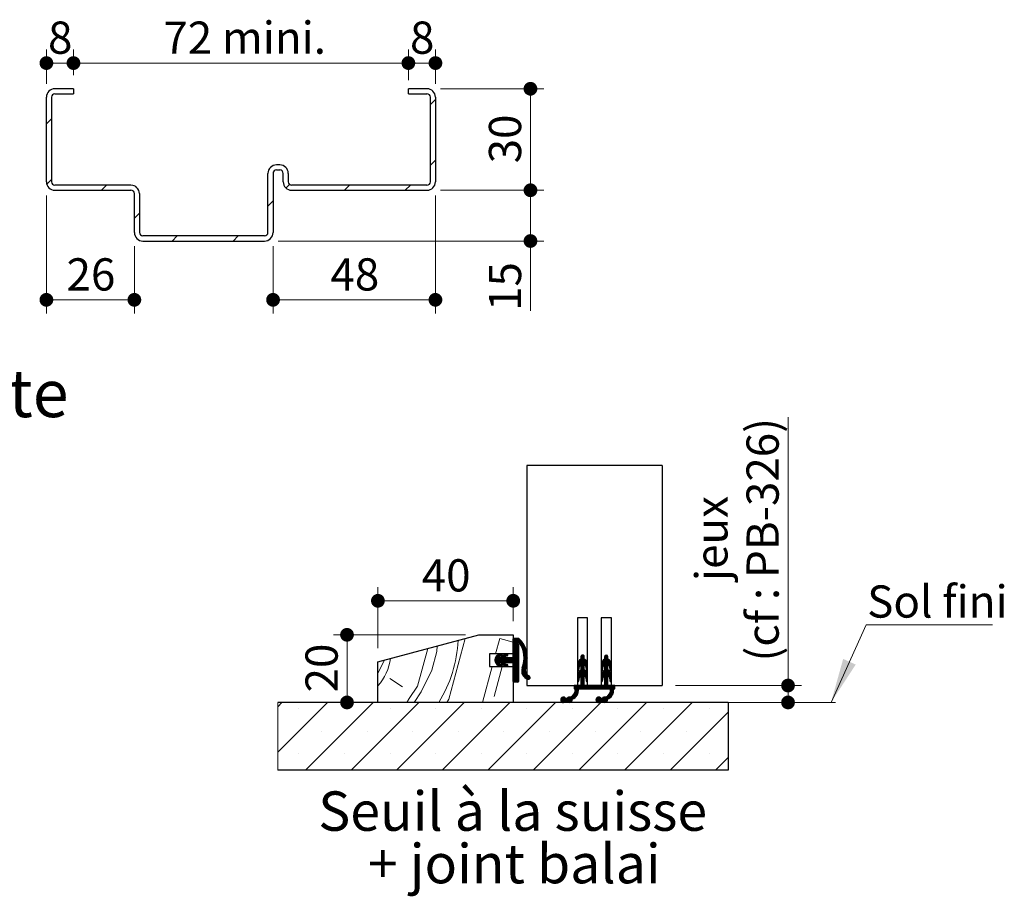
# Paper-space layout 'Feuille2' of a CAD drawing. Units: millimetres. Extents: x 3 to 213, y -2 to 296.
# Drawn here: x 130 to 202, y 92 to 157 of the extents above; entities that cross this region are included whole.
import ezdxf

# ---------------------------------------------------------------- set-up
doc = ezdxf.new("R2010")
doc.units = ezdxf.units.MM
doc.styles.add('SLDTEXTSTYLE0', font='TXT', dxfattribs={"width": 0.75})
doc.dimstyles.new('SLDDIMSTYLE2', dxfattribs={"dimtxt": 2.38125, "dimasz": 1.016, "dimexe": 0, "dimexo": 0.0625, "dimgap": 0.595312, "dimtad": 1, "dimlfac": 4, "dimrnd": 1e-09, "dimzin": 12, "dimdsep": 46, "dimtxsty": 'SLDTEXTSTYLE0', "dimblk1": 'DOT', "dimblk2": 'DOT', "dimsah": 1, "dimcen": 0.09, "dimadec": 0, "dimazin": 3, "dimtfac": 1, "dimtofl": 0, "dimtmove": 0, "dimatfit": 3, "dimldrblk": 'DOT', "dimfxl": 1, "dimfrac": 2, "dimtolj": 1, "dimtzin": 12, "dimarcsym": 0})

# ---------------------------------------------------------------- blocks, each defined once
blk = doc.blocks.new('_DOT')
at = {"color": 0, "linetype": 'ByBlock', "lineweight": -2}
blk.add_line((-0.5, 0), (-1, 0), dxfattribs=at)
at = {"color": 0, "linetype": 'ByBlock', "const_width": 0.5}
blk.add_lwpolyline([(-0.25, 0, 1), (0.25, 0, 1)], format="xyb", close=True, dxfattribs=at)
blk = doc.blocks.new('_D_47')
at = {"color": 7, "linetype": 'Continuous', "lineweight": 18}
for p, q in [((158.349, 153.149), (158.349, 155.05)), ((160.349, 152.524), (160.349, 155.05)), ((158.349, 154.05), (160.349, 154.05))]:
    blk.add_line(p, q, dxfattribs=at)
at = {"color": 7, "linetype": 'Continuous', "lineweight": 18, "xscale": 1.016, "yscale": 1.016, "rotation": 180.0000000000004}
blk.add_blockref('_DOT', (158.349, 154.05, 19.998), dxfattribs=at)
at = {"color": 7, "linetype": 'Continuous', "lineweight": 18, "xscale": 1.016, "yscale": 1.016}
blk.add_blockref('_DOT', (160.349, 154.05, 19.998), dxfattribs=at)
at = {"color": 7, "linetype": 'Continuous', "lineweight": 18, "insert": (158.469, 157.119), "char_height": 2.381, "attachment_point": 1, "style": 'SLDTEXTSTYLE0'}
blk.add_mtext('8', dxfattribs=at)
blk = doc.blocks.new('_D_48')
at = {"color": 7, "linetype": 'Continuous', "lineweight": 18}
for p, q in [((133.599, 153.149), (133.599, 155.05)), ((158.349, 152.774), (158.349, 155.05)), ((158.349, 154.05), (133.599, 154.05))]:
    blk.add_line(p, q, dxfattribs=at)
at = {"color": 7, "linetype": 'Continuous', "lineweight": 18, "xscale": 1.016, "yscale": 1.016, "rotation": 180.0000000000004}
blk.add_blockref('_DOT', (133.599, 154.05, 19.998), dxfattribs=at)
at = {"color": 7, "linetype": 'Continuous', "lineweight": 18, "xscale": 1.016, "yscale": 1.016}
blk.add_blockref('_DOT', (158.349, 154.05, 19.998), dxfattribs=at)
at = {"color": 7, "linetype": 'Continuous', "lineweight": 18, "insert": (140.245, 157.119), "char_height": 2.3813, "attachment_point": 1, "style": 'SLDTEXTSTYLE0'}
blk.add_mtext('72 mini.', dxfattribs=at)
blk = doc.blocks.new('_D_49')
at = {"color": 7, "linetype": 'Continuous', "lineweight": 18}
for p, q in [((131.599, 152.524), (131.599, 155.05)), ((133.599, 153.149), (133.599, 155.05)), ((133.599, 154.05), (131.599, 154.05))]:
    blk.add_line(p, q, dxfattribs=at)
at = {"color": 7, "linetype": 'Continuous', "lineweight": 18, "xscale": 1.016, "yscale": 1.016, "rotation": 180.0000000000004}
blk.add_blockref('_DOT', (131.599, 154.05, 19.998), dxfattribs=at)
at = {"color": 7, "linetype": 'Continuous', "lineweight": 18, "xscale": 1.016, "yscale": 1.016}
blk.add_blockref('_DOT', (133.599, 154.05, 19.998), dxfattribs=at)
at = {"color": 7, "linetype": 'Continuous', "lineweight": 18, "insert": (131.719, 157.119), "char_height": 2.381, "attachment_point": 1, "style": 'SLDTEXTSTYLE0'}
blk.add_mtext('8', dxfattribs=at)
blk = doc.blocks.new('_D_50')
at = {"color": 7, "linetype": 'Continuous', "lineweight": 18}
for p, q in [((160.349, 144.274), (160.349, 135.552)), ((148.349, 140.524), (148.349, 135.552)), ((148.349, 136.552), (160.349, 136.552))]:
    blk.add_line(p, q, dxfattribs=at)
at = {"color": 7, "linetype": 'Continuous', "lineweight": 18, "xscale": 1.016, "yscale": 1.016, "rotation": 180.0000000000004}
blk.add_blockref('_DOT', (148.349, 136.552, 19.998), dxfattribs=at)
at = {"color": 7, "linetype": 'Continuous', "lineweight": 18, "xscale": 1.016, "yscale": 1.016}
blk.add_blockref('_DOT', (160.349, 136.552, 19.998), dxfattribs=at)
at = {"color": 7, "linetype": 'Continuous', "lineweight": 18, "insert": (152.589, 139.622), "char_height": 2.3813, "attachment_point": 1, "style": 'SLDTEXTSTYLE0'}
blk.add_mtext('48', dxfattribs=at)
blk = doc.blocks.new('_D_51')
at = {"color": 7, "linetype": 'Continuous', "lineweight": 18}
for p, q in [((131.599, 144.274), (131.599, 135.552)), ((138.099, 140.524), (138.099, 135.552)), ((138.099, 136.552), (131.599, 136.552))]:
    blk.add_line(p, q, dxfattribs=at)
at = {"color": 7, "linetype": 'Continuous', "lineweight": 18, "xscale": 1.016, "yscale": 1.016, "rotation": 180.0000000000004}
blk.add_blockref('_DOT', (131.599, 136.552, 19.998), dxfattribs=at)
at = {"color": 7, "linetype": 'Continuous', "lineweight": 18, "xscale": 1.016, "yscale": 1.016}
blk.add_blockref('_DOT', (138.099, 136.552, 19.998), dxfattribs=at)
at = {"color": 7, "linetype": 'Continuous', "lineweight": 18, "insert": (133.089, 139.622), "char_height": 2.3813, "attachment_point": 1, "style": 'SLDTEXTSTYLE0'}
blk.add_mtext('26', dxfattribs=at)
blk = doc.blocks.new('_D_52')
at = {"color": 7, "linetype": 'Continuous', "lineweight": 18}
for p, q in [((160.724, 144.649), (168.37, 144.649)), ((167.37, 140.899), (167.37, 144.649)), ((148.724, 140.899), (168.37, 140.899)), ((167.37, 140.899), (167.37, 135.733))]:
    blk.add_line(p, q, dxfattribs=at)
at = {"color": 7, "linetype": 'Continuous', "lineweight": 18, "xscale": 1.016, "yscale": 1.016}
for p, rotation in [((167.37, 144.649, 19.998), 89.99999999999977), ((167.37, 140.899, 19.998), 269.9999999999998)]:
    blk.add_blockref('_DOT', p, dxfattribs=dict(at, rotation=rotation))
at = {"color": 7, "linetype": 'Continuous', "lineweight": 18, "insert": (164.3, 135.733), "char_height": 2.3813, "attachment_point": 1, "rotation": 90, "style": 'SLDTEXTSTYLE0'}
blk.add_mtext('15', dxfattribs=at)
blk = doc.blocks.new('_D_53')
at = {"color": 7, "linetype": 'Continuous', "lineweight": 18}
for p, q in [((160.724, 152.149), (168.37, 152.149)), ((167.37, 144.649), (167.37, 152.149)), ((160.724, 144.649), (168.37, 144.649))]:
    blk.add_line(p, q, dxfattribs=at)
at = {"color": 7, "linetype": 'Continuous', "lineweight": 18, "xscale": 1.016, "yscale": 1.016}
for p, rotation in [((167.37, 152.149, 19.998), 89.99999999999977), ((167.37, 144.649, 19.998), 269.9999999999998)]:
    blk.add_blockref('_DOT', p, dxfattribs=dict(at, rotation=rotation))
at = {"color": 7, "linetype": 'Continuous', "lineweight": 18, "insert": (164.3, 146.639), "char_height": 2.3813, "attachment_point": 1, "rotation": 90, "style": 'SLDTEXTSTYLE0'}
blk.add_mtext('30', dxfattribs=at)
blk = doc.blocks.new('SW_HATCH_9')
at = {"color": 0, "linetype": 'Continuous', "lineweight": 18}
for p, q in [((3.614, 3.587), (3.916, 4.714)), ((3.916, 4.714), (4.916, 4.446)), ((4.996, 4.75), (4.916, 4.67)), ((5.067, 4.75), (4.916, 4.6)), ((5.137, 4.75), (4.916, 4.53)), ((5.207, 4.75), (4.916, 4.459)), ((5.277, 4.75), (4.916, 4.389)), ((5.332, 4.735), (4.916, 4.319)), ((5.368, 4.701), (4.916, 4.249)), ((5.403, 4.665), (4.916, 4.179)), ((5.437, 4.629), (4.916, 4.109)), ((5.254, 4.376), (4.916, 4.039)), ((5.47, 4.592), (5.315, 4.437)), ((5.502, 4.554), (5.364, 4.416)), ((5.533, 4.515), (5.392, 4.374)), ((5.563, 4.475), (5.42, 4.331)), ((5.593, 4.435), (5.446, 4.287)), ((5.622, 4.393), (5.471, 4.243)), ((5.316, 3.737), (4.504, 2.925)), ((5.316, 3.667), (4.575, 2.925)), ((5.276, 4.328), (4.916, 3.968)), ((5.316, 4.298), (4.916, 3.898)), ((5.316, 4.228), (4.916, 3.828)), ((5.316, 4.158), (4.916, 3.758)), ((5.316, 4.088), (4.916, 3.688)), ((5.316, 4.018), (4.916, 3.618)), ((5.316, 3.947), (4.916, 3.547)), ((5.316, 3.877), (4.916, 3.477)), ((5.316, 3.807), (4.916, 3.407)), ((5.649, 4.35), (5.496, 4.197)), ((5.676, 4.307), (5.519, 4.15)), ((5.702, 4.263), (5.542, 4.103)), ((5.727, 4.217), (5.563, 4.054)), ((5.75, 4.171), (5.583, 4.004)), ((5.773, 4.124), (5.602, 3.953)), ((5.795, 4.075), (5.62, 3.901)), ((5.815, 4.026), (5.637, 3.847)), ((5.835, 3.975), (5.652, 3.792)), ((5.853, 3.923), (5.666, 3.736)), ((5.871, 3.87), (5.679, 3.679)), ((5.886, 3.816), (5.69, 3.62)), ((5.901, 3.76), (5.7, 3.559)), ((5.914, 3.703), (5.708, 3.497)), ((5.926, 3.645), (5.714, 3.433)), ((-5.084, 2.156), (-4.602, 3.129)), ((4.044, 3.587), (3.557, 3.1)), ((3.951, 3.565), (3.558, 3.171)), ((3.852, 3.325), (3.563, 3.036)), ((3.846, 3.53), (3.573, 3.256)), ((3.922, 3.325), (3.577, 2.98)), ((3.992, 3.325), (3.597, 2.93)), ((4.268, 3.531), (3.623, 2.885)), ((4.373, 3.566), (3.653, 2.845)), ((3.691, 3.444), (3.66, 3.413)), ((4.227, 3.349), (3.687, 2.809)), ((4.273, 3.325), (3.873, 2.925)), ((4.089, 3.562), (3.925, 3.398)), ((4.343, 3.325), (3.943, 2.925)), ((4.413, 3.325), (4.013, 2.925)), ((4.108, 3.511), (4.03, 3.432)), ((4.163, 3.496), (4.034, 3.367)), ((4.483, 3.325), (4.036, 2.878)), ((4.554, 3.325), (4.061, 2.833)), ((4.624, 3.325), (4.094, 2.796)), ((4.464, 3.586), (4.242, 3.364)), ((4.694, 3.325), (4.294, 2.925)), ((4.509, 3.561), (4.347, 3.399)), ((4.764, 3.325), (4.364, 2.925)), ((4.834, 3.325), (4.434, 2.925)), ((4.526, 3.508), (4.452, 3.434)), ((5.316, 3.597), (4.645, 2.925)), ((5.316, 3.526), (4.715, 2.925)), ((5.316, 3.456), (4.785, 2.925)), ((5.316, 3.386), (4.855, 2.925)), ((5.316, 3.316), (4.906, 2.906)), ((5.316, 3.246), (4.916, 2.846)), ((5.316, 3.176), (4.916, 2.776)), ((5.316, 3.106), (4.916, 2.706)), ((5.316, 3.035), (4.916, 2.635)), ((5.316, 2.965), (4.916, 2.565)), ((5.932, 2.949), (5.612, 2.63)), ((5.944, 3.032), (5.644, 2.732)), ((5.952, 3.11), (5.669, 2.826)), ((5.957, 3.185), (5.687, 2.915)), ((5.959, 3.257), (5.7, 2.999)), ((5.959, 3.327), (5.71, 3.078)), ((5.956, 3.395), (5.716, 3.155)), ((5.936, 3.585), (5.718, 3.367)), ((5.951, 3.46), (5.719, 3.228)), ((5.945, 3.523), (5.72, 3.299)), ((10.166, 3.255), (9.666, 2.755)), ((10.176, 3.194), (9.666, 2.685)), ((10.218, 3.166), (9.666, 2.615)), ((10.166, 3.325), (9.67, 2.829)), ((10.165, 3.394), (9.69, 2.919)), ((9.872, 3.171), (9.762, 3.061)), ((10.059, 3.499), (9.916, 3.356)), ((10.11, 3.479), (9.916, 3.286)), ((10.145, 3.444), (9.916, 3.215)), ((10.256, 3.134), (9.916, 2.794)), ((10.291, 3.099), (9.916, 2.724)), ((10.322, 3.06), (9.916, 2.654)), ((9.962, 3.472), (9.945, 3.454)), ((10.349, 3.017), (10.175, 2.842)), ((10.373, 2.971), (10.208, 2.806)), ((10.392, 2.92), (10.236, 2.764)), ((11.916, 3.251), (11.416, 2.751)), ((11.928, 3.193), (11.416, 2.681)), ((11.97, 3.164), (11.416, 2.611)), ((11.916, 3.321), (11.42, 2.824)), ((11.915, 3.39), (11.438, 2.913)), ((11.636, 3.181), (11.503, 3.048)), ((11.813, 3.498), (11.666, 3.352)), ((11.863, 3.478), (11.666, 3.282)), ((11.897, 3.442), (11.666, 3.211)), ((12.008, 3.132), (11.666, 2.791)), ((12.042, 3.096), (11.666, 2.72)), ((12.073, 3.057), (11.666, 2.65)), ((11.726, 3.482), (11.685, 3.44)), ((12.101, 3.014), (11.927, 2.84)), ((12.124, 2.968), (11.96, 2.804)), ((12.143, 2.917), (11.988, 2.761)), ((2.653, 0), (3.367, 2.662)), ((3.501, 0.433), (4.099, 2.662)), ((3.832, 2.884), (3.726, 2.778)), ((3.884, 2.866), (3.769, 2.751)), ((3.937, 2.848), (3.818, 2.73)), ((3.989, 2.831), (3.871, 2.712)), ((4.042, 2.813), (3.923, 2.695)), ((4.087, 2.789), (3.976, 2.677)), ((4.108, 2.739), (4.031, 2.662)), ((4.252, 2.883), (4.136, 2.767)), ((4.304, 2.865), (4.186, 2.746)), ((4.357, 2.848), (4.238, 2.729)), ((4.41, 2.83), (4.291, 2.712)), ((4.462, 2.813), (4.344, 2.694)), ((4.507, 2.788), (4.396, 2.677)), ((4.526, 2.737), (4.452, 2.662)), ((5.316, 2.895), (4.916, 2.495)), ((5.316, 2.825), (4.916, 2.425)), ((5.316, 2.755), (4.916, 2.355)), ((5.316, 2.685), (4.916, 2.285)), ((5.316, 2.614), (4.916, 2.214)), ((5.316, 2.544), (4.916, 2.144)), ((5.316, 2.474), (4.916, 2.074)), ((5.316, 2.404), (4.916, 2.004)), ((5.316, 2.334), (4.916, 1.934)), ((5.316, 2.264), (4.916, 1.864)), ((5.316, 2.193), (4.916, 1.793)), ((5.865, 2.672), (5.543, 2.35)), ((5.827, 2.564), (5.545, 2.281)), ((5.893, 2.771), (5.551, 2.428)), ((5.8, 2.466), (5.552, 2.219)), ((5.793, 2.39), (5.565, 2.162)), ((5.915, 2.863), (5.573, 2.52)), ((5.798, 2.325), (5.582, 2.109)), ((5.81, 2.267), (5.603, 2.059)), ((5.828, 2.214), (5.627, 2.013)), ((9.818, 2.696), (9.666, 2.544)), ((9.801, 2.609), (9.666, 2.474)), ((9.788, 2.526), (9.666, 2.404)), ((10.166, 2.413), (9.666, 1.913)), ((10.201, 2.378), (9.666, 1.843)), ((10.166, 2.483), (9.667, 1.983)), ((10.166, 2.553), (9.676, 2.063)), ((9.774, 2.442), (9.688, 2.355)), ((10.166, 2.624), (9.707, 2.164)), ((10.166, 2.834), (9.916, 2.584)), ((10.166, 2.764), (9.916, 2.514)), ((10.166, 2.694), (9.916, 2.444)), ((10.241, 2.347), (9.916, 2.023)), ((10.277, 2.313), (9.916, 1.953)), ((10.31, 2.276), (9.916, 1.882)), ((10.339, 2.235), (9.916, 1.812)), ((10.364, 2.19), (10.195, 2.021)), ((10.407, 2.864), (10.258, 2.716)), ((10.415, 2.802), (10.273, 2.66)), ((10.416, 2.733), (10.283, 2.6)), ((10.416, 2.663), (10.293, 2.539)), ((10.416, 2.593), (10.302, 2.479)), ((10.416, 2.523), (10.312, 2.418)), ((10.416, 2.453), (10.328, 2.364)), ((10.414, 2.38), (10.383, 2.349)), ((11.566, 2.69), (11.416, 2.541)), ((11.55, 2.604), (11.416, 2.47)), ((11.537, 2.521), (11.416, 2.4)), ((11.916, 2.409), (11.416, 1.909)), ((11.954, 2.376), (11.416, 1.839)), ((11.916, 2.479), (11.417, 1.979)), ((11.916, 2.549), (11.425, 2.058)), ((11.524, 2.437), (11.44, 2.354)), ((11.916, 2.62), (11.454, 2.157)), ((11.916, 2.83), (11.666, 2.58)), ((11.916, 2.76), (11.666, 2.51)), ((11.916, 2.69), (11.666, 2.44)), ((11.993, 2.345), (11.666, 2.019)), ((12.029, 2.311), (11.666, 1.949)), ((12.061, 2.273), (11.666, 1.878)), ((12.09, 2.232), (11.666, 1.808)), ((12.115, 2.187), (11.947, 2.019)), ((12.157, 2.861), (12.009, 2.713)), ((12.165, 2.798), (12.024, 2.657)), ((12.166, 2.729), (12.034, 2.596)), ((12.166, 2.659), (12.043, 2.536)), ((12.166, 2.589), (12.053, 2.476)), ((12.166, 2.519), (12.063, 2.415)), ((12.166, 2.449), (12.08, 2.362)), ((12.161, 2.373), (12.14, 2.352)), ((-4.195, 1.763), (-3.262, 1.147)), ((5.316, 2.123), (4.916, 1.723)), ((5.316, 2.053), (4.916, 1.653)), ((5.316, 1.983), (4.916, 1.583)), ((5.316, 1.913), (4.925, 1.522)), ((5.316, 1.843), (4.974, 1.5)), ((5.316, 1.773), (5.044, 1.5)), ((5.316, 1.702), (5.114, 1.5)), ((5.316, 1.632), (5.184, 1.5)), ((5.316, 1.562), (5.254, 1.5)), ((5.851, 2.167), (5.654, 1.97)), ((5.878, 2.124), (5.685, 1.93)), ((5.909, 2.085), (5.717, 1.893)), ((5.944, 2.049), (5.753, 1.859)), ((5.983, 2.018), (5.792, 1.827)), ((6.025, 1.99), (5.833, 1.798)), ((6.072, 1.967), (5.877, 1.772)), ((6.118, 1.943), (5.925, 1.749)), ((6.15, 1.905), (5.975, 1.73)), ((6.166, 1.851), (6.032, 1.717)), ((9.835, 1.941), (9.666, 1.773)), ((9.807, 1.843), (9.666, 1.703)), ((9.793, 1.759), (9.666, 1.632)), ((9.78, 1.676), (9.674, 1.57)), ((9.766, 1.592), (9.72, 1.546)), ((10.166, 1.992), (9.916, 1.742)), ((10.166, 1.922), (9.916, 1.672)), ((10.166, 1.852), (9.916, 1.602)), ((10.166, 1.782), (9.916, 1.532)), ((10.166, 1.711), (9.916, 1.461)), ((10.166, 1.641), (9.916, 1.391)), ((10.166, 1.571), (9.916, 1.321)), ((10.166, 1.501), (9.916, 1.251)), ((10.385, 2.141), (10.226, 1.981)), ((10.402, 2.087), (10.25, 1.936)), ((10.413, 2.028), (10.268, 1.884)), ((10.416, 1.961), (10.279, 1.824)), ((10.416, 1.891), (10.289, 1.764)), ((10.416, 1.821), (10.298, 1.703)), ((10.416, 1.751), (10.308, 1.643)), ((10.416, 1.681), (10.318, 1.583)), ((10.416, 1.611), (10.353, 1.548)), ((11.582, 1.934), (11.416, 1.769)), ((11.556, 1.838), (11.416, 1.699)), ((11.542, 1.755), (11.416, 1.628)), ((11.916, 1.497), (11.419, 1)), ((11.529, 1.671), (11.425, 1.567)), ((11.516, 1.587), (11.475, 1.547)), ((11.916, 1.988), (11.666, 1.738)), ((11.916, 1.918), (11.666, 1.668)), ((11.916, 1.848), (11.666, 1.598)), ((11.916, 1.778), (11.666, 1.528)), ((11.916, 1.707), (11.666, 1.457)), ((11.916, 1.637), (11.666, 1.387)), ((11.916, 1.567), (11.666, 1.317)), ((12.136, 2.138), (11.977, 1.979)), ((12.152, 2.084), (12.002, 1.933)), ((12.163, 2.024), (12.019, 1.88)), ((12.166, 1.957), (12.03, 1.821)), ((12.166, 1.887), (12.039, 1.76)), ((12.166, 1.817), (12.049, 1.7)), ((12.166, 1.747), (12.059, 1.639)), ((12.166, 1.677), (12.069, 1.58)), ((12.166, 1.607), (12.107, 1.547)), ((9.73, 0.854), (8.934, 0.059)), ((9.723, 0.777), (8.974, 0.028)), ((9.728, 0.922), (9.382, 0.576)), ((9.424, 1.25), (9.416, 1.242)), ((9.494, 1.25), (9.416, 1.172)), ((9.565, 1.25), (9.416, 1.102)), ((9.635, 1.25), (9.416, 1.032)), ((9.705, 1.25), (9.455, 1)), ((9.719, 0.984), (9.472, 0.737)), ((9.915, 1.25), (9.502, 0.837)), ((9.845, 1.25), (9.515, 0.919)), ((9.775, 1.25), (9.517, 0.992)), ((10.166, 1.431), (9.736, 1)), ((10.166, 1.361), (9.806, 1)), ((10.166, 1.291), (9.876, 1)), ((10.196, 1.25), (9.946, 1)), ((10.266, 1.25), (10.016, 1)), ((10.336, 1.25), (10.086, 1)), ((10.406, 1.25), (10.156, 1)), ((10.477, 1.25), (10.227, 1)), ((10.547, 1.25), (10.297, 1)), ((10.617, 1.25), (10.367, 1)), ((10.687, 1.25), (10.437, 1)), ((10.757, 1.25), (10.507, 1)), ((10.827, 1.25), (10.577, 1)), ((10.898, 1.25), (10.648, 1)), ((10.968, 1.25), (10.718, 1)), ((11.038, 1.25), (10.788, 1)), ((11.108, 1.25), (10.858, 1)), ((11.178, 1.25), (10.928, 1)), ((11.248, 1.25), (10.998, 1)), ((11.319, 1.25), (11.069, 1)), ((11.389, 1.25), (11.139, 1)), ((11.459, 1.25), (11.209, 1)), ((11.529, 1.25), (11.279, 1)), ((11.599, 1.25), (11.349, 1)), ((11.916, 1.427), (11.489, 1)), ((12.33, 0.858), (11.532, 0.061)), ((11.916, 1.357), (11.56, 1)), ((12.324, 0.782), (11.571, 0.03)), ((11.916, 1.287), (11.63, 1)), ((11.95, 1.25), (11.7, 1)), ((12.02, 1.25), (11.77, 1)), ((12.09, 1.25), (11.84, 1)), ((12.16, 1.25), (11.91, 1)), ((12.231, 1.25), (11.981, 1)), ((12.327, 0.926), (11.994, 0.592)), ((12.301, 1.25), (12.051, 1)), ((12.319, 0.987), (12.075, 0.743)), ((12.416, 1.155), (12.103, 0.842)), ((12.416, 1.225), (12.115, 0.924)), ((12.371, 1.25), (12.117, 0.996)), ((12.416, 1.085), (12.331, 1)), ((12.416, 1.015), (12.402, 1)), ((-12.172, 0), (-12.487, -0.316)), ((-8.804, 0), (-12.487, -3.683)), ((-5.436, 0), (-10.436, -5)), ((-2.069, 0), (-7.069, -5)), ((1.299, 0), (-3.701, -5)), ((4.666, 0), (-0.334, -5)), ((8.034, 0), (3.034, -5)), ((11.402, 0), (6.402, -5)), ((8.644, 0.399), (8.427, 0.182)), ((8.565, 0.39), (8.436, 0.261)), ((8.7, 0.386), (8.44, 0.126)), ((8.745, 0.361), (8.465, 0.081)), ((8.781, 0.326), (8.5, 0.045)), ((8.825, 0.3), (8.543, 0.018)), ((8.895, 0.3), (8.597, 0.002)), ((9.065, 0.4), (8.67, 0.005)), ((9.129, 0.393), (8.836, 0.1)), ((9.26, 0.454), (8.904, 0.098)), ((8.953, 0.358), (8.918, 0.323)), ((9.704, 0.688), (9.023, 0.007)), ((9.276, 0.189), (9.087, 0)), ((9.234, 0.078), (9.198, 0.042)), ((9.659, 0.573), (9.37, 0.284)), ((14.769, 0), (9.769, -5)), ((11.24, 0.4), (11.026, 0.186)), ((11.158, 0.388), (11.038, 0.268)), ((11.297, 0.387), (11.039, 0.129)), ((11.343, 0.362), (11.064, 0.083)), ((11.379, 0.328), (11.097, 0.047)), ((11.421, 0.3), (11.14, 0.019)), ((11.491, 0.3), (11.194, 0.003)), ((11.661, 0.399), (11.265, 0.004)), ((11.725, 0.394), (11.431, 0.1)), ((11.844, 0.442), (11.502, 0.1)), ((12.306, 0.694), (11.62, 0.008)), ((11.876, 0.194), (11.682, 0)), ((11.844, 0.092), (11.784, 0.032)), ((12.263, 0.581), (11.962, 0.28)), ((18.137, 0), (13.137, -5)), ((-10.922, -0.434), (-10.922, -0.434)), ((-7.554, -0.434), (-7.554, -0.434)), ((-4.186, -0.434), (-4.186, -0.434)), ((-0.819, -0.434), (-0.819, -0.434)), ((2.549, -0.434), (2.549, -0.434)), ((5.916, -0.434), (5.916, -0.434)), ((9.284, -0.434), (9.284, -0.434)), ((12.652, -0.434), (12.652, -0.434)), ((16.019, -0.434), (16.019, -0.434)), ((20.791, -0.713), (16.504, -5)), ((19.387, -0.434), (19.387, -0.434)), ((-9.238, -2.118), (-9.238, -2.118)), ((-5.87, -2.118), (-5.87, -2.118)), ((-2.503, -2.118), (-2.503, -2.118)), ((0.865, -2.118), (0.865, -2.118)), ((4.233, -2.118), (4.233, -2.118)), ((7.6, -2.118), (7.6, -2.118)), ((10.968, -2.118), (10.968, -2.118)), ((14.335, -2.118), (14.335, -2.118)), ((17.703, -2.118), (17.703, -2.118)), ((-10.922, -3.801), (-10.922, -3.801)), ((-7.554, -3.801), (-7.554, -3.801)), ((-4.186, -3.801), (-4.186, -3.801)), ((-0.819, -3.801), (-0.819, -3.801)), ((2.549, -3.801), (2.549, -3.801)), ((5.916, -3.801), (5.916, -3.801)), ((9.284, -3.801), (9.284, -3.801)), ((12.652, -3.801), (12.652, -3.801)), ((16.019, -3.801), (16.019, -3.801)), ((19.387, -3.801), (19.387, -3.801)), ((20.791, -4.081), (19.872, -5))]:
    blk.add_line(p, q, dxfattribs=at)
at = {"color": 0, "linetype": 'Continuous', "lineweight": 18, "flags": 128}
for points in [[(0, 0), (0.153, 0.232), (1.357, 4.726)], [(-2.947, 0), (-2.762, 0.281), (-2.146, 1.214), (-1.403, 3.986)], [(-2.412, 0), (-1.896, 0.781), (-1.097, 2.397), (-0.731, 3.763), (-0.704, 4.173)]]:
    blk.add_lwpolyline(points, dxfattribs=at)
at = {"color": 0, "linetype": 'Continuous', "lineweight": 18}
for centre, radius, start, end in [((-9.036, 5.155), 9.904, 328.63062, 356.72837), ((-7.73, 3.665), 3.591, 317.47154, 353.30928)]:
    blk.add_arc(centre, radius, start, end, dxfattribs=at)
blk = doc.blocks.new('_D_65')
at = {"color": 7, "linetype": 'Continuous', "lineweight": 18}
for p, q in [((162.561, 111.796), (152.813, 111.796)), ((153.813, 106.796), (153.813, 111.796))]:
    blk.add_line(p, q, dxfattribs=at)
at = {"color": 7, "linetype": 'Continuous', "lineweight": 18, "xscale": 1.016, "yscale": 1.016}
for p, rotation in [((153.813, 111.796, 10.364), 90.0000000000004), ((153.813, 106.796, 10.364), 270.0000000000004)]:
    blk.add_blockref('_DOT', p, dxfattribs=dict(at, rotation=rotation))
at = {"color": 7, "linetype": 'Continuous', "lineweight": 18, "insert": (150.744, 107.536), "char_height": 2.3813, "attachment_point": 1, "rotation": 90, "style": 'SLDTEXTSTYLE0'}
blk.add_mtext('20', dxfattribs=at)
blk = doc.blocks.new('_D_66')
at = {"color": 7, "linetype": 'Continuous', "lineweight": 18}
for p, q in [((156.097, 110.796), (156.097, 115.308)), ((166.097, 112.796), (166.097, 115.308)), ((156.097, 114.308), (166.097, 114.308))]:
    blk.add_line(p, q, dxfattribs=at)
at = {"color": 7, "linetype": 'Continuous', "lineweight": 18, "xscale": 1.016, "yscale": 1.016, "rotation": 180.0000000000004}
blk.add_blockref('_DOT', (156.097, 114.308, 10.364), dxfattribs=at)
at = {"color": 7, "linetype": 'Continuous', "lineweight": 18, "xscale": 1.016, "yscale": 1.016}
blk.add_blockref('_DOT', (166.097, 114.308, 10.364), dxfattribs=at)
at = {"color": 7, "linetype": 'Continuous', "lineweight": 18, "insert": (159.337, 117.378), "char_height": 2.3813, "attachment_point": 1, "style": 'SLDTEXTSTYLE0'}
blk.add_mtext('40', dxfattribs=at)
blk = doc.blocks.new('_D_67')
at = {"color": 7, "linetype": 'Continuous', "lineweight": 18}
for p, q in [((186.404, 108.046), (186.404, 127.885)), ((178.097, 108.046), (187.404, 108.046)), ((186.404, 108.046), (186.404, 106.796)), ((182.972, 106.796), (187.404, 106.796))]:
    blk.add_line(p, q, dxfattribs=at)
at = {"color": 7, "linetype": 'Continuous', "lineweight": 18, "xscale": 1.016, "yscale": 1.016}
for p, rotation in [((186.404, 108.046, 10.364), 90.0000000000004), ((186.404, 106.796, 10.364), 270.0000000000004)]:
    blk.add_blockref('_DOT', p, dxfattribs=dict(at, rotation=rotation))
at = {"color": 7, "linetype": 'Continuous', "lineweight": 18, "attachment_point": 1, "rotation": 90, "style": 'SLDTEXTSTYLE0'}
for s, insert, char_height in [('(cf : PB-326)', (183.335, 109.823), 2.38125), ('jeux', (179.551, 115.772), 2.3813)]:
    blk.add_mtext(s, dxfattribs=dict(at, insert=insert, char_height=char_height))
blk = doc.blocks.new('SW_NOTE_18')
at = {"color": 0, "linetype": 'Continuous', "lineweight": 0, "char_height": 2.91042, "attachment_point": 2, "style": 'SLDTEXTSTYLE0'}
for s, insert in [('Seuil à la suisse', (13.87, 3.752)), ('+ joint balai', (13.989, -0.129))]:
    blk.add_mtext(s, dxfattribs=dict(at, insert=insert))
blk = doc.blocks.new('SW_NOTE_19')
at = {"color": 0, "linetype": 'Continuous', "lineweight": 0}
for p, q in [((0, 0), (9.346, 0)), ((9.346, 0), (0, 0)), ((0, 0), (9.346, 0)), ((9.346, 0), (0, 0)), ((0, 0), (9.346, 0)), ((9.346, 0), (0, 0))]:
    blk.add_line(p, q, dxfattribs=at)
at = {"color": 0, "linetype": 'Continuous', "lineweight": 0, "insert": (0.081, 2.923), "char_height": 2.3813, "attachment_point": 1, "style": 'SLDTEXTSTYLE0'}
blk.add_mtext('Sol fini', dxfattribs=at)

psp = doc.layouts.new('Feuille2')

# ---------------------------------------------------------------- hatches: boundary and pattern name
at = {"linetype": 'Continuous', "lineweight": 18}
h = psp.add_hatch(dxfattribs=at)
h.set_pattern_fill('ANSI31', style=0)
edge = h.paths.add_edge_path(flags=0)
edge.add_line((138.72356, 140.89894), (147.72356, 140.89894))
edge.add_arc((147.72356, 141.52394), 0.625, 270, 360)
edge.add_line((148.34856, 141.52394), (148.34856, 145.89894))
edge.add_arc((148.59856, 145.89894), 0.25, 90, 180, ccw=False)
edge.add_line((148.59856, 146.14894), (148.84856, 146.14894))
edge.add_arc((148.84856, 145.89894), 0.25, 0, 90, ccw=False)
edge.add_line((149.09856, 145.89894), (149.09856, 145.27394))
edge.add_arc((149.72356, 145.27394), 0.625, 180, 270)
edge.add_line((149.72356, 144.64894), (159.72356, 144.64894))
edge.add_arc((159.72356, 145.27394), 0.625, 270, 360)
edge.add_line((160.34856, 145.27394), (160.34856, 151.52394))
edge.add_arc((159.72356, 151.52394), 0.625, 0, 90)
edge.add_line((159.72356, 152.14894), (158.34856, 152.14894))
edge.add_line((158.34856, 152.14894), (158.34856, 151.77394))
edge.add_line((158.34856, 151.77394), (159.72356, 151.77394))
edge.add_arc((159.72356, 151.52394), 0.25, 0, 90, ccw=False)
edge.add_line((159.97356, 151.52394), (159.97356, 145.27394))
edge.add_arc((159.72356, 145.27394), 0.25, 270, 360, ccw=False)
edge.add_line((159.72356, 145.02394), (149.72356, 145.02394))
edge.add_arc((149.72356, 145.27394), 0.25, 180, 270, ccw=False)
edge.add_line((149.47356, 145.27394), (149.47356, 145.89894))
edge.add_arc((148.84856, 145.89894), 0.625, 0, 90)
edge.add_line((148.84856, 146.52394), (148.59856, 146.52394))
edge.add_arc((148.59856, 145.89894), 0.625, 90, 180)
edge.add_line((147.97356, 145.89894), (147.97356, 141.52394))
edge.add_arc((147.72356, 141.52394), 0.25, 270, 360, ccw=False)
edge.add_line((147.72356, 141.27394), (138.72356, 141.27394))
edge.add_arc((138.72356, 141.52394), 0.25, 180, 270, ccw=False)
edge.add_line((138.47356, 141.52394), (138.47356, 144.39894))
edge.add_arc((137.84856, 144.39894), 0.625, 0, 90)
edge.add_line((137.84856, 145.02394), (132.22356, 145.02394))
edge.add_arc((132.22356, 145.27394), 0.25, 180, 270, ccw=False)
edge.add_line((131.97356, 145.27394), (131.97356, 151.52394))
edge.add_arc((132.22356, 151.52394), 0.25, 90, 180, ccw=False)
edge.add_line((132.22356, 151.77394), (133.59856, 151.77394))
edge.add_line((133.59856, 151.77394), (133.59856, 152.14894))
edge.add_line((133.59856, 152.14894), (132.22356, 152.14894))
edge.add_arc((132.22356, 151.52394), 0.625, 90, 180)
edge.add_line((131.59856, 151.52394), (131.59856, 145.27394))
edge.add_arc((132.22356, 145.27394), 0.625, 180, 270)
edge.add_line((132.22356, 144.64894), (137.84856, 144.64894))
edge.add_arc((137.84856, 144.39894), 0.25, 0, 90, ccw=False)
edge.add_line((138.09856, 144.39894), (138.09856, 141.52394))
edge.add_arc((138.72356, 141.52394), 0.625, 180, 270)

# ---------------------------------------------------------------- linework, layer by layer
at = {"color": 7, "linetype": 'Continuous', "lineweight": 25}
for p, q in [((133.59856, 152.14894), (132.22356, 152.14894)), ((133.59856, 152.14894), (133.59856, 151.77394)), ((159.72356, 152.14894), (158.34856, 152.14894)), ((158.34856, 151.77394), (158.34856, 152.14894)), ((131.59856, 145.27394), (131.59856, 151.52394)), ((131.97356, 151.52394), (131.97356, 145.27394)), ((132.22356, 151.77394), (133.59856, 151.77394)), ((158.34856, 151.77394), (159.72356, 151.77394)), ((159.97356, 145.27394), (159.97356, 151.52394)), ((160.34856, 151.52394), (160.34856, 145.27394)), ((148.84856, 146.52394), (148.59856, 146.52394)), ((147.97356, 141.52394), (147.97356, 145.89894)), ((148.34856, 145.89894), (148.34856, 141.52394)), ((148.59856, 146.14894), (148.84856, 146.14894)), ((149.09856, 145.27394), (149.09856, 145.89894)), ((149.47356, 145.89894), (149.47356, 145.27394)), ((137.84856, 145.02394), (132.22356, 145.02394)), ((159.72356, 145.02394), (149.72356, 145.02394)), ((132.22356, 144.64894), (137.84856, 144.64894)), ((138.09856, 141.52394), (138.09856, 144.39894)), ((138.47356, 144.39894), (138.47356, 141.52394)), ((149.72356, 144.64894), (159.72356, 144.64894)), ((147.72356, 141.27394), (138.72356, 141.27394)), ((138.72356, 140.89894), (147.72356, 140.89894)), ((177.09683, 124.29592), (167.09683, 124.29592)), ((167.09683, 124.29592), (167.09683, 108.04592)), ((177.09683, 124.29592), (177.09683, 108.04592)), ((170.84683, 113.04592), (170.84683, 108.04592)), ((171.59683, 113.04592), (170.84683, 113.04592)), ((171.59683, 108.04592), (171.59683, 113.04592)), ((172.59683, 113.04592), (172.59683, 108.04592)), ((173.34683, 113.04592), (172.59683, 113.04592)), ((173.34683, 108.04592), (173.34683, 113.04592)), ((156.09683, 109.79592), (163.56093, 111.79592)), ((163.56093, 111.79592), (166.09683, 111.79592)), ((166.09683, 111.79592), (166.09683, 110.38342)), ((166.09683, 110.17092), (166.09683, 111.49592)), ((166.14683, 111.54592), (166.49683, 111.54592)), ((166.49683, 111.10842), (166.49683, 108.34592)), ((164.34683, 110.38342), (164.34683, 109.45842)), ((166.09683, 110.38342), (164.34683, 110.38342)), ((164.98317, 110.31134), (165.18965, 110.37963)), ((165.00901, 110.12092), (165.20317, 110.12092)), ((165.23675, 110.23721), (165.01638, 110.16433)), ((165.35238, 110.29496), (165.60839, 110.37963)), ((165.65549, 110.23721), (165.42028, 110.15943)), ((165.42649, 110.12092), (166.04683, 110.12092)), ((171.09683, 110.17092), (171.09683, 109.99592)), ((171.34683, 109.99592), (171.34683, 110.17092)), ((172.84683, 110.17092), (172.84683, 109.99592)), ((173.09683, 109.99592), (173.09683, 110.17092)), ((156.09683, 106.79592), (156.09683, 109.79592)), ((164.34683, 109.45842), (166.09683, 109.45842)), ((165.18965, 109.46221), (164.98317, 109.5305)), ((165.20317, 109.72092), (165.00901, 109.72092)), ((165.01638, 109.67751), (165.23675, 109.60463)), ((165.60839, 109.46221), (165.35238, 109.54688)), ((165.42028, 109.68241), (165.65549, 109.60463)), ((166.04683, 109.72092), (165.42649, 109.72092)), ((166.09683, 108.34592), (166.09683, 109.67092)), ((166.09683, 109.45842), (166.09683, 106.79592)), ((170.84683, 109.56291), (170.84683, 109.19192)), ((170.94619, 109.18399), (170.98916, 109.45147)), ((171.09683, 109.64592), (171.09683, 109.19592)), ((171.34683, 109.19592), (171.34683, 109.64592)), ((171.4545, 109.45147), (171.49746, 109.18399)), ((171.59683, 109.19192), (171.59683, 109.56291)), ((172.59683, 109.56291), (172.59683, 109.19192)), ((172.69619, 109.18399), (172.73916, 109.45147)), ((172.84683, 109.64592), (172.84683, 109.19592)), ((173.09683, 109.19592), (173.09683, 109.64592)), ((173.2045, 109.45147), (173.24746, 109.18399)), ((173.34683, 109.19192), (173.34683, 109.56291)), ((170.84683, 108.76291), (170.84683, 108.39192)), ((170.94619, 108.38399), (170.98916, 108.65147)), ((171.09683, 108.84592), (171.09683, 108.04592)), ((171.34683, 108.04592), (171.34683, 108.84592)), ((171.4545, 108.65147), (171.49746, 108.38399)), ((171.59683, 108.39192), (171.59683, 108.76291)), ((172.59683, 108.76291), (172.59683, 108.39192)), ((172.69619, 108.38399), (172.73916, 108.65147)), ((172.84683, 108.84592), (172.84683, 108.04592)), ((173.09683, 108.04592), (173.09683, 108.84592)), ((173.2045, 108.65147), (173.24746, 108.38399)), ((173.34683, 108.39192), (173.34683, 108.76291)), ((166.44683, 108.29592), (166.14683, 108.29592)), ((167.09683, 108.04592), (170.84683, 108.04592)), ((171.09683, 108.04592), (170.59683, 108.04592)), ((170.59683, 108.04592), (170.59683, 107.79592)), ((170.59683, 107.79592), (170.69683, 107.79592)), ((170.89683, 107.79592), (173.29683, 107.79592)), ((172.84683, 108.04592), (171.34683, 108.04592)), ((171.59683, 108.04592), (172.59683, 108.04592)), ((173.59683, 108.04592), (173.09683, 108.04592)), ((173.34683, 108.04592), (177.09683, 108.04592)), ((173.49683, 107.79592), (173.59683, 107.79592)), ((173.59683, 107.79592), (173.59683, 108.04592)), ((170.08324, 107.09592), (169.97965, 107.09592)), ((172.68324, 107.09592), (172.57965, 107.09592)), ((181.97183, 106.79592), (148.69311, 106.79592)), ((166.09683, 106.79592), (156.09683, 106.79592)), ((169.97965, 106.89592), (170.08324, 106.89592)), ((172.57965, 106.89592), (172.68324, 106.89592)), ((181.97183, 106.79592), (181.97183, 101.79592)), ((181.97183, 101.79592), (148.69311, 101.79592))]:
    psp.add_line(p, q, dxfattribs=at)
at = {"color": 7, "linetype": 'Continuous', "lineweight": 0}
psp.add_line((192.1729, 112.52311), (189.58062, 106.79592), dxfattribs=at)
at = {"color": 7, "linetype": 'Continuous', "lineweight": 18}
for p, q in [((148.69311, 106.79592), (148.69311, 101.79592)), ((166.09683, 106.79592), (189.90191, 106.79592))]:
    psp.add_line(p, q, dxfattribs=at)
at = {"color": 7, "linetype": 'Continuous', "lineweight": 25}
for centre, radius, start, end in [((132.22356, 151.52394), 0.625, 90, 180), ((159.72356, 151.52394), 0.625, 0, 90), ((132.22356, 151.52394), 0.25, 90, 180), ((159.72356, 151.52394), 0.25, 0, 90), ((148.59856, 145.89894), 0.625, 90, 180), ((148.84856, 145.89894), 0.625, 0, 90), ((148.59856, 145.89894), 0.25, 90, 180), ((148.84856, 145.89894), 0.25, 0, 90), ((132.22356, 145.27394), 0.625, 180, 270), ((132.22356, 145.27394), 0.25, 180, 270), ((137.84856, 144.39894), 0.625, 0, 90), ((149.72356, 145.27394), 0.625, 180, 270), ((149.72356, 145.27394), 0.25, 180, 270), ((159.72356, 145.27394), 0.625, 270, 0), ((159.72356, 145.27394), 0.25, 270, 0), ((137.84856, 144.39894), 0.25, 0, 90), ((138.72356, 141.52394), 0.625, 180, 270), ((138.72356, 141.52394), 0.25, 180, 270), ((147.72356, 141.52394), 0.625, 270, 0), ((147.72356, 141.52394), 0.25, 270, 0), ((166.14683, 111.49592), 0.05, 90.0000378, 179.9999268), ((165.13908, 110.0762), 2.00089, 338.8446862, 47.2678002), ((166.49683, 111.17092), 0.0625, 34.5085052, 270.0000322), ((164.89951, 110.07277), 2.00089, 338.8622641, 34.508497), ((165.14008, 109.94039), 0.40277, 112.9274384, 182.7705871), ((165.14008, 109.90145), 0.40277, 177.2294115, 247.0725322), ((165.0242, 110.14067), 0.02492, 108.2997669, 232.4409311), ((165.2132, 110.30842), 0.075, 288.3000678, 108.299899), ((165.42207, 110.08423), 0.22195, 108.3001191, 170.4862964), ((165.42649, 110.14067), 0.01975, 108.3000576, 269.9999438), ((165.63194, 110.30842), 0.075, 288.299899, 108.3000678), ((166.04683, 110.17092), 0.05, 270.0000155, 0.0001179), ((171.34683, 109.56291), 0.5, 119.999989, 180.0000191), ((171.22183, 110.17092), 0.125, 359.9999466, 180.0000534), ((171.09683, 109.56291), 0.5, 359.9999809, 60.000011), ((173.09683, 109.56291), 0.5, 119.999989, 180.0000191), ((172.97183, 110.17092), 0.125, 360, 180), ((172.84682, 109.5629), 0.5, 0.0001534, 59.9998385), ((165.0242, 109.70117), 0.02492, 127.5590689, 251.7002331), ((165.2132, 109.53342), 0.075, 251.7000731, 71.6999601), ((165.42207, 109.7576), 0.22195, 189.513676, 251.6999464), ((165.42649, 109.70117), 0.01975, 90.0000562, 251.6999424), ((165.63194, 109.53342), 0.075, 251.6999042, 71.700129), ((166.04683, 109.67092), 0.05, 359.9998821, 89.9999845), ((167.35319, 109.12412), 0.62979, 158.8622639, 254.6861969), ((167.43687, 109.18701), 0.46295, 158.844681, 248.4440545), ((171.34683, 108.76291), 0.5, 119.999989, 179.9999924), ((170.89683, 109.19192), 0.05, 179.9999655, 350.8749554), ((171.31233, 109.39956), 0.32731, 131.1774232, 170.8750706), ((171.13133, 109.39956), 0.32731, 9.1249294, 48.8225768), ((171.09683, 108.76291), 0.5, 0.0000076, 60.000011), ((171.54683, 109.19192), 0.05, 189.1250446, 0.0000345), ((173.09683, 108.76291), 0.5, 119.999989, 179.9999924), ((172.64683, 109.19192), 0.05, 179.9998334, 350.8750662), ((173.06233, 109.39956), 0.32732, 131.177627, 170.8748668), ((172.88133, 109.39956), 0.32731, 9.1248046, 48.8224915), ((172.84682, 108.7629), 0.5, 0.0001801, 59.9998385), ((173.29683, 109.19192), 0.05, 189.1251555, 359.9999024), ((167.22028, 108.63874), 0.12655, 254.6862311, 68.4440507), ((171.31233, 108.59956), 0.32731, 131.1772587, 170.875206), ((171.13133, 108.59956), 0.32731, 9.124794, 48.8227413), ((173.06233, 108.59956), 0.32731, 131.1774625, 170.8750022), ((172.88133, 108.59956), 0.32731, 9.1246692, 48.822656), ((166.14683, 108.34592), 0.05, 180.0002042, 269.9996624), ((166.44683, 108.34592), 0.05, 270.0003376, 359.9997958), ((170.04221, 107.77036), 0.65512, 296.0658781, 2.2358029), ((170.25504, 107.66443), 0.65512, 287.4634101, 11.5782106), ((170.89683, 108.39192), 0.05, 179.9999655, 350.8749554), ((171.54683, 108.39192), 0.05, 189.1250446, 0.0000345), ((172.64683, 108.39192), 0.05, 179.9998334, 350.8750662), ((172.64221, 107.77036), 0.65512, 296.0658595, 2.2358535), ((172.85504, 107.66443), 0.65512, 287.4634101, 11.5782106), ((173.29683, 108.39192), 0.05, 189.1251555, 359.9999024), ((169.80645, 106.99592), 0.2, 30.0000069, 329.9999931), ((170.25645, 106.99592), 0.2, 68.400852, 150.0001065), ((170.25645, 106.99592), 0.2, 210.0000205, 12.5894491), ((172.40645, 106.99592), 0.2, 30.0000158, 329.9999842), ((172.85645, 106.99592), 0.2, 68.400852, 150.0001065), ((172.85645, 106.99592), 0.2, 210.0000487, 12.5894209)]:
    psp.add_arc(centre, radius, start, end, dxfattribs=at)
at = {"color": 7, "linetype": 'Continuous', "lineweight": 0}
psp.add_solid([(189.58062, 106.79592), (191.40501, 109.59465), (190.47941, 110.0136)], dxfattribs=at)

# ---------------------------------------------------------------- block references
for name, p in [('SW_NOTE_19', (192.1729, 112.52311)), ('SW_NOTE_18', (152.187, 96.46822))]:
    psp.add_blockref(name, p, dxfattribs=at)
at = {"color": 7, "linetype": 'Continuous', "lineweight": 18}
psp.add_blockref('SW_HATCH_9', (161.18047, 106.79592), dxfattribs=at)

# ---------------------------------------------------------------- texts
at = {"color": 7, "linetype": 'Continuous', "lineweight": 0, "insert": (83.51622, 131.38297), "char_height": 3.5, "attachment_point": 1, "style": 'SLDTEXTSTYLE0'}
psp.add_mtext('Variantes bas de porte', dxfattribs=at)

# ---------------------------------------------------------------- dimensions: what is measured, and where the dimension line sits
at = {"color": 7, "linetype": 'Continuous', "lineweight": 18}
for base, p1, p2, picture, middle in [((133.59856, 154.04951), (158.34856, 151.77394), (133.59856, 152.14894), '_D_48', (145.97356, 154.04951)), ((131.59856, 154.04951), (133.59856, 152.14894), (131.59856, 151.52394), '_D_49', (132.59856, 154.04951)), ((160.34856, 154.04951), (158.34856, 152.14894), (160.34856, 151.52394), '_D_47', (159.34856, 154.04951)), ((131.59856, 136.55222), (138.09856, 141.52394), (131.59856, 145.27394), '_D_51', (134.84856, 136.55222)), ((160.34856, 136.55222), (148.34856, 141.52394), (160.34856, 145.27394), '_D_50', (154.34856, 136.55222)), ((166.09683, 114.30837), (156.09683, 109.79592), (166.09683, 111.79592), '_D_66', (161.09683, 114.30837))]:
    dim = psp.add_linear_dim(base=base, p1=p1, p2=p2, dimstyle='SLDDIMSTYLE2', dxfattribs=at)
    dim.commit()
    dim.dimension.update_dxf_attribs({"geometry": picture, "text_midpoint": middle, "dimtype": 160})
for base, p1, p2, picture, middle in [((167.36988, 152.14894), (159.72356, 144.64894), (159.72356, 152.14894), '_D_53', (167.36988, 148.39894)), ((167.36988, 144.64894), (147.72356, 140.89894), (159.72356, 144.64894), '_D_52', (167.36988, 137.49233)), ((153.81343, 111.79592), (148.69311, 106.79592), (163.56093, 111.79592), '_D_65', (153.81343, 109.29592))]:
    dim = psp.add_linear_dim(base=base, p1=p1, p2=p2, angle=90, dimstyle='SLDDIMSTYLE2', dxfattribs=at)
    dim.commit()
    dim.dimension.update_dxf_attribs({"geometry": picture, "text_midpoint": middle, "dimtype": 160})
dim = psp.add_linear_dim(base=(186.40433, 106.79592), p1=(177.09683, 108.04592), p2=(181.97183, 106.79592), angle=90, text='jeux\\P(cf : PB-326)', dimstyle='SLDDIMSTYLE2', dxfattribs=at)
dim.commit()
dim.dimension.update_dxf_attribs({"geometry": '_D_67', "text_midpoint": (186.40433, 118.85438), "dimtype": 160})

doc.saveas('drawing.dxf')
